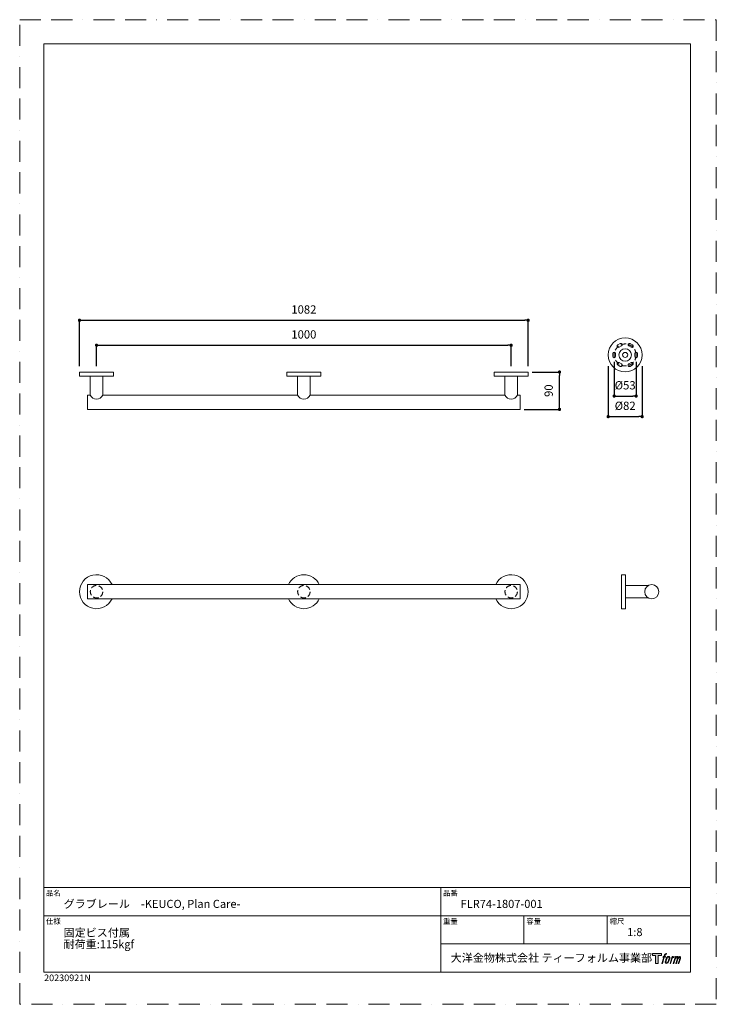
# Model space of a CAD drawing. Units: millimetres. Extents: x 0 to 1680, y 0 to 2376.
import ezdxf

# ---------------------------------------------------------------- set-up
doc = ezdxf.new("R2010")
doc.units = ezdxf.units.MM
doc.header["$LTSCALE"] = 4
doc.header["$PDMODE"] = 1
doc.header["$PDSIZE"] = -2
doc.linetypes.add('BORDER', pattern=[44.45, 12.7, -6.35, 12.7, -6.35, 0, -6.35])
doc.linetypes.add('HIDDEN', pattern=[9.525, 6.35, -3.175])
doc.layers.add('BORDER', color=4, linetype='BORDER', lineweight=20, plot=False)
for name, color, linetype, lineweight in [('DIM', 3, 'Continuous', 13), ('HIDDEN', 8, 'HIDDEN', 20), ('MODEL', 7, 'Continuous', 20), ('TEMPLATE', 7, 'Continuous', 20)]:
    doc.layers.add(name, color=color, linetype=linetype, lineweight=lineweight)
doc.styles.add('ＭＳ ゴシック', font='msgothic.ttc', dxfattribs={"bigfont": 'ＭＳ ゴシック'})
doc.dimstyles.new('tfrom線あり', dxfattribs={"dimtxt": 20, "dimasz": 8, "dimexe": 0, "dimexo": 5, "dimgap": 16, "dimtad": 1, "dimdec": 0, "dimzin": 11, "dimdsep": 46, "dimtxsty": 'ＭＳ ゴシック', "dimblk": 'DOT', "dimcen": 0, "dimazin": 0, "dimtfac": 1, "dimtdec": 1, "dimtix": 1, "dimtofl": 0, "dimtmove": 0, "dimatfit": 0, "dimldrblk": 'DOT', "dimfxl": 1, "dimfrac": 2, "dimtolj": 1, "dimtzin": 11, "dimarcsym": 0})

# ---------------------------------------------------------------- blocks, each defined once
blk = doc.blocks.new('_DOT')
at = {"color": 0, "linetype": 'ByBlock', "lineweight": -2}
blk.add_line((-0.5, 0), (-1, 0), dxfattribs=at)
at = {"color": 0, "linetype": 'ByBlock', "lineweight": -2, "const_width": 0.5}
blk.add_lwpolyline([(-0.25, 0, 1), (0.25, 0, 1)], format="xyb", close=True, dxfattribs=at)
blk = doc.blocks.new('*D9')
at = {"layer": 'Defpoints', "color": 0, "transparency": 16777216}
for p in [(1226.3, 1650.7), (144.3, 1535), (1226.3, 1535)]:
    blk.add_point(p, dxfattribs=at)
at = {"layer": 'DIM', "color": 0, "lineweight": -2, "transparency": 16777216}
for p, q in [((144.3, 1540), (144.3, 1650.7)), ((152.3, 1650.7), (1218.3, 1650.7)), ((1226.3, 1540), (1226.3, 1650.7))]:
    blk.add_line(p, q, dxfattribs=at)
at = {"layer": 'DIM', "color": 0, "lineweight": -2, "transparency": 16777216, "xscale": 8, "yscale": 8, "zscale": 8, "rotation": 180}
blk.add_blockref('_DOT', (144.3, 1650.7), dxfattribs=at)
at = {"layer": 'DIM', "color": 0, "lineweight": -2, "transparency": 16777216, "xscale": 8, "yscale": 8, "zscale": 8}
blk.add_blockref('_DOT', (1226.3, 1650.7), dxfattribs=at)
at = {"layer": 'DIM', "color": 0, "transparency": 16777216, "insert": (685.3, 1676.7), "char_height": 20, "attachment_point": 5, "style": 'ＭＳ ゴシック'}
blk.add_mtext('\\A1;1082', dxfattribs=at)
blk = doc.blocks.new('*D10')
at = {"layer": 'Defpoints', "color": 0, "transparency": 16777216}
for p in [(1185.3, 1590.5), (185.3, 1535), (1185.3, 1535)]:
    blk.add_point(p, dxfattribs=at)
at = {"layer": 'DIM', "color": 0, "lineweight": -2, "transparency": 16777216}
for p, q in [((185.3, 1540), (185.3, 1590.5)), ((193.3, 1590.5), (1177.3, 1590.5)), ((1185.3, 1540), (1185.3, 1590.5))]:
    blk.add_line(p, q, dxfattribs=at)
at = {"layer": 'DIM', "color": 0, "lineweight": -2, "transparency": 16777216, "xscale": 8, "yscale": 8, "zscale": 8, "rotation": 180}
blk.add_blockref('_DOT', (185.3, 1590.5), dxfattribs=at)
at = {"layer": 'DIM', "color": 0, "lineweight": -2, "transparency": 16777216, "xscale": 8, "yscale": 8, "zscale": 8}
blk.add_blockref('_DOT', (1185.3, 1590.5), dxfattribs=at)
at = {"layer": 'DIM', "color": 0, "transparency": 16777216, "insert": (685.3, 1616.5), "char_height": 20, "attachment_point": 5, "style": 'ＭＳ ゴシック'}
blk.add_mtext('\\A1;1000', dxfattribs=at)
blk = doc.blocks.new('*D11')
at = {"layer": 'Defpoints', "color": 0, "transparency": 16777216}
for p in [(1231, 1525.7), (1301.7, 1525.7), (1212, 1435.7)]:
    blk.add_point(p, dxfattribs=at)
at = {"layer": 'DIM', "color": 0, "lineweight": -2, "transparency": 16777216}
for p, q in [((1236, 1525.7), (1301.7, 1525.7)), ((1301.7, 1443.7), (1301.7, 1517.7)), ((1217, 1435.7), (1301.7, 1435.7))]:
    blk.add_line(p, q, dxfattribs=at)
at = {"layer": 'DIM', "color": 0, "lineweight": -2, "transparency": 16777216, "xscale": 8, "yscale": 8, "zscale": 8}
for p, rotation in [((1301.7, 1525.7), 90), ((1301.7, 1435.7), 270)]:
    blk.add_blockref('_DOT', p, dxfattribs=dict(at, rotation=rotation))
at = {"layer": 'DIM', "color": 0, "transparency": 16777216, "insert": (1275.7, 1480.7), "char_height": 20, "attachment_point": 5, "rotation": 90, "style": 'ＭＳ ゴシック'}
blk.add_mtext('\\A1;90', dxfattribs=at)
blk = doc.blocks.new('*D13')
at = {"layer": 'Defpoints', "color": 0, "transparency": 16777216}
for p in [(1419.2, 1544.7), (1501.2, 1544.7), (1501.2, 1418.3)]:
    blk.add_point(p, dxfattribs=at)
at = {"layer": 'DIM', "color": 0, "lineweight": -2, "transparency": 16777216}
for p, q in [((1419.2, 1539.7), (1419.2, 1418.3)), ((1501.2, 1539.7), (1501.2, 1418.3)), ((1427.2, 1418.3), (1493.2, 1418.3))]:
    blk.add_line(p, q, dxfattribs=at)
at = {"layer": 'DIM', "color": 0, "lineweight": -2, "transparency": 16777216, "xscale": 8, "yscale": 8, "zscale": 8, "rotation": 180}
blk.add_blockref('_DOT', (1419.2, 1418.3), dxfattribs=at)
at = {"layer": 'DIM', "color": 0, "lineweight": -2, "transparency": 16777216, "xscale": 8, "yscale": 8, "zscale": 8}
blk.add_blockref('_DOT', (1501.2, 1418.3), dxfattribs=at)
at = {"layer": 'DIM', "color": 0, "transparency": 16777216, "insert": (1460.2, 1444.3), "char_height": 20, "attachment_point": 5, "style": 'ＭＳ ゴシック'}
blk.add_mtext('\\A1;%%c82', dxfattribs=at)
blk = doc.blocks.new('*D14')
at = {"layer": 'Defpoints', "color": 0, "transparency": 16777216}
for p in [(1433.7, 1555.3), (1486.7, 1555.3), (1486.7, 1467.8)]:
    blk.add_point(p, dxfattribs=at)
at = {"layer": 'DIM', "color": 0, "lineweight": -2, "transparency": 16777216}
for p, q in [((1433.7, 1550.3), (1433.7, 1467.8)), ((1486.7, 1550.3), (1486.7, 1467.8)), ((1441.7, 1467.8), (1478.7, 1467.8))]:
    blk.add_line(p, q, dxfattribs=at)
at = {"layer": 'DIM', "color": 0, "lineweight": -2, "transparency": 16777216, "xscale": 8, "yscale": 8, "zscale": 8, "rotation": 180}
blk.add_blockref('_DOT', (1433.7, 1467.8), dxfattribs=at)
at = {"layer": 'DIM', "color": 0, "lineweight": -2, "transparency": 16777216, "xscale": 8, "yscale": 8, "zscale": 8}
blk.add_blockref('_DOT', (1486.7, 1467.8), dxfattribs=at)
at = {"layer": 'DIM', "color": 0, "transparency": 16777216, "insert": (1460.2, 1493.8), "char_height": 20, "attachment_point": 5, "style": 'ＭＳ ゴシック'}
blk.add_mtext('\\A1;%%c53', dxfattribs=at)

msp = doc.modelspace()

# ---------------------------------------------------------------- hatches: boundary and pattern name
at = {"layer": 'TEMPLATE'}
h = msp.add_hatch(color=256, dxfattribs=at)
h.paths.add_polyline_path([(1547.7, 122.7), (1547.7, 118), (1540.2, 118), (1540.2, 98.7), (1533.6, 98.7), (1533.6, 118), (1526.2, 118), (1526.2, 122.7)])
edge = h.paths.add_edge_path()
edge.add_spline(control_points=[(1557.7, 122.1), (1558.6, 122.4), (1559.8, 122.2), (1559.8, 122.2), (1559.8, 122.2), (1559.2, 120.4), (1559.2, 120.4), (1559.2, 120.4), (1558.1, 120.7), (1557.2, 120), (1556.5, 119.4), (1556, 118), (1555.8, 117.4), (1555.8, 117.4), (1555.1, 115), (1555.1, 115), (1555.1, 115), (1557.6, 115), (1557.6, 115), (1557.6, 115), (1557.2, 113.5), (1557.2, 113.5), (1557.2, 113.5), (1554.6, 113.5), (1554.6, 113.5), (1554.6, 113.5), (1550, 98.7), (1550, 98.7), (1550, 98.7), (1548.6, 98.7), (1548.6, 98.7), (1548.6, 98.7), (1553.2, 113.5), (1553.2, 113.5), (1553.2, 113.5), (1551.3, 113.5), (1551.3, 113.5), (1551.3, 113.5), (1551.7, 115), (1551.7, 115), (1551.7, 115), (1553.6, 115), (1553.6, 115), (1553.6, 115), (1554.3, 117.1), (1554.3, 117.1), (1554.8, 118.8), (1555.3, 119.8), (1555.7, 120.5), (1556.1, 121.2), (1556.9, 121.9), (1557.7, 122.1)], knot_values=[0, 0, 0, 0, 1, 1, 1, 2, 2, 2, 3, 3, 3, 4, 4, 4, 5, 5, 5, 6, 6, 6, 7, 7, 7, 8, 8, 8, 9, 9, 9, 10, 10, 10, 11, 11, 11, 12, 12, 12, 13, 13, 13, 14, 14, 14, 15, 15, 15, 16, 16, 16, 17, 17, 17, 17], degree=3, periodic=0)
edge = h.paths.add_edge_path()
edge.add_spline(control_points=[(1561.2, 114.1), (1560.3, 113), (1559.7, 112), (1558.6, 108.8), (1557.6, 105.9), (1557, 103.8), (1556.9, 101.2), (1556.8, 99.3), (1557.9, 98.7), (1559.7, 98.7), (1560.4, 98.7), (1562.2, 98.7), (1563.6, 100.4), (1564.5, 101.5), (1565.3, 102.7), (1566.5, 106.6), (1567.4, 109.9), (1568.1, 112), (1568, 113.2), (1568, 113.2), (1568, 113.2), (1568, 113.2), (1567.7, 115.2), (1566.3, 115.6), (1565.5, 115.6), (1564.6, 115.6), (1562.4, 115.7), (1561.2, 114.1)], knot_values=[0, 0, 0, 0, 1, 1, 1, 2, 2, 2, 3, 3, 3, 4, 4, 4, 5, 5, 5, 6, 6, 6, 7, 7, 7, 8, 8, 8, 9, 9, 9, 9], degree=3, periodic=0)
edge = h.paths.add_edge_path()
edge.add_spline(control_points=[(1573.3, 115), (1573.3, 115), (1574.8, 115), (1574.8, 115), (1574.8, 115), (1574.1, 112.8), (1574.1, 112.8), (1574.6, 113.4), (1575.4, 114.2), (1576.1, 114.6), (1577.1, 115.2), (1577.7, 115.3), (1578.3, 115.3), (1578.3, 115.3), (1577.7, 113.3), (1577.7, 113.3), (1577.3, 113.5), (1576.1, 113.1), (1575.3, 112.6), (1574.7, 112.1), (1574.2, 111.7), (1573.7, 110.8), (1573.2, 109.8), (1572.8, 108.2), (1572, 105.8), (1572, 105.8), (1569.8, 98.7), (1569.8, 98.7), (1569.8, 98.7), (1568.4, 98.7), (1568.4, 98.7), (1568.4, 98.7), (1573.3, 115), (1573.3, 115)], knot_values=[0, 0, 0, 0, 1, 1, 1, 2, 2, 2, 3, 3, 3, 4, 4, 4, 5, 5, 5, 6, 6, 6, 7, 7, 7, 8, 8, 8, 9, 9, 9, 10, 10, 10, 11, 11, 11, 11], degree=3, periodic=0)
edge = h.paths.add_edge_path()
edge.add_spline(control_points=[(1581.4, 115), (1581.4, 115), (1582.7, 115), (1582.7, 115), (1582.7, 115), (1582.1, 112.9), (1582.1, 112.9), (1582.7, 113.7), (1583.2, 114.1), (1583.8, 114.6), (1584.5, 115.2), (1585.3, 115.3), (1585.9, 115.3), (1586.6, 115.3), (1587.2, 115.1), (1587.6, 114.4), (1587.9, 113.8), (1587.9, 113.7), (1587.8, 112.5), (1588.5, 113.7), (1589, 114.2), (1589.9, 114.7), (1590.8, 115.3), (1591.4, 115.3), (1592, 115.2), (1592.9, 115.1), (1593.5, 114.7), (1593.8, 113.7), (1594.1, 112.7), (1593.9, 112.2), (1593.6, 110.6), (1593.4, 109.9), (1593.1, 109), (1592.8, 108), (1592.8, 108), (1589.9, 98.7), (1589.9, 98.7), (1589.9, 98.7), (1588.4, 98.7), (1588.4, 98.7), (1588.4, 98.7), (1590.9, 106.8), (1590.9, 106.8), (1591.5, 108.5), (1591.8, 109.7), (1592, 110.5), (1592.2, 111.5), (1592.3, 111.8), (1592.2, 112.5), (1592.1, 113.2), (1591.8, 113.6), (1591.2, 113.6), (1590.6, 113.6), (1590.1, 113.5), (1589.4, 112.8), (1588.8, 112.1), (1588.2, 111.3), (1587.7, 110.4), (1587.3, 109.4), (1586.8, 108.3), (1586.4, 106.8), (1586.4, 106.8), (1583.8, 98.7), (1583.8, 98.7), (1583.8, 98.7), (1582.4, 98.7), (1582.4, 98.7), (1582.4, 98.7), (1585.3, 108), (1585.3, 108), (1585.6, 109), (1585.9, 109.8), (1586, 110.4), (1586.3, 111.5), (1586.4, 112.2), (1586.2, 112.9), (1586, 113.5), (1585.6, 113.7), (1585.1, 113.7), (1584.6, 113.7), (1584.1, 113.5), (1583.6, 113.1), (1582.9, 112.5), (1582.7, 112.1), (1582.3, 111.6), (1581.9, 111), (1581.7, 110.5), (1581.3, 109.6), (1580.9, 108.6), (1580.6, 107.4), (1580.3, 106.6), (1580.3, 106.6), (1577.8, 98.7), (1577.8, 98.7), (1577.8, 98.7), (1576.3, 98.7), (1576.3, 98.7), (1576.3, 98.7), (1581.4, 115), (1581.4, 115)], knot_values=[0, 0, 0, 0, 1, 1, 1, 2, 2, 2, 3, 3, 3, 4, 4, 4, 5, 5, 5, 6, 6, 6, 7, 7, 7, 8, 8, 8, 9, 9, 9, 10, 10, 10, 11, 11, 11, 12, 12, 12, 13, 13, 13, 14, 14, 14, 15, 15, 15, 16, 16, 16, 17, 17, 17, 18, 18, 18, 19, 19, 19, 20, 20, 20, 21, 21, 21, 22, 22, 22, 23, 23, 23, 24, 24, 24, 25, 25, 25, 26, 26, 26, 27, 27, 27, 28, 28, 28, 29, 29, 29, 30, 30, 30, 31, 31, 31, 32, 32, 32, 33, 33, 33, 33], degree=3, periodic=0)
edge = h.paths.add_edge_path(flags=16)
edge.add_spline(control_points=[(1558.4, 101.7), (1558.4, 102.9), (1558.8, 104.9), (1559.7, 107.6), (1560.9, 111.2), (1561.7, 112.5), (1562.3, 113.2), (1563.3, 114.1), (1564.6, 114.2), (1565, 114.1), (1565.5, 114.1), (1566.3, 113.7), (1566.3, 112.5), (1566.3, 111.5), (1566, 109.6), (1565, 106.6), (1563.8, 103.1), (1563.1, 101.8), (1562.5, 101.2), (1561.5, 100), (1560.3, 100.1), (1560.2, 100.1), (1559.9, 100.1), (1558.4, 100.4), (1558.4, 101.7)], knot_values=[0, 0, 0, 0, 1, 1, 1, 2, 2, 2, 3, 3, 3, 4, 4, 4, 5, 5, 5, 6, 6, 6, 7, 7, 7, 8, 8, 8, 8], degree=3, periodic=0)

# ---------------------------------------------------------------- linework, layer by layer
at = {"layer": 'BORDER'}
msp.add_lwpolyline([(0, 0), (0, 2376), (1680, 2376), (1680, 0)], close=True, dxfattribs=at)
at = {"layer": 'HIDDEN', "ltscale": 0.5}
for centre, radius in [((1460.2, 1567), 26.5), ((185.3, 995.7), 15), ((685.3, 995.7), 15), ((1185.3, 995.7), 15)]:
    msp.add_circle(centre, radius, dxfattribs=at)
at = {"layer": 'MODEL'}
for p, q in [((1442.3, 1591.2), (1448.2, 1594.6)), ((1472.2, 1594.6), (1478, 1591.2)), ((1430.3, 1563.7), (1430.3, 1570.4)), ((1437, 1570.4), (1437, 1563.7)), ((1451.5, 1588.7), (1445.7, 1585.4)), ((1474.7, 1585.4), (1468.8, 1588.7)), ((1483.3, 1563.7), (1483.3, 1570.4)), ((1490, 1570.4), (1490, 1563.7)), ((1445.7, 1548.7), (1451.5, 1545.3)), ((1468.8, 1545.3), (1474.7, 1548.7)), ((144.3, 1525.7), (144.3, 1515.7)), ((145.3, 1525.7), (144.3, 1525.7)), ((148.4, 1525.7), (145.3, 1525.7)), ((153.3, 1525.7), (148.4, 1525.7)), ((159.8, 1525.7), (153.3, 1525.7)), ((167.5, 1525.7), (159.8, 1525.7)), ((176.2, 1525.7), (167.5, 1525.7)), ((185.3, 1525.7), (176.2, 1525.7)), ((194.4, 1525.7), (185.3, 1525.7)), ((203.1, 1525.7), (194.4, 1525.7)), ((210.9, 1525.7), (203.1, 1525.7)), ((217.4, 1525.7), (210.9, 1525.7)), ((222.3, 1525.7), (217.4, 1525.7)), ((225.3, 1525.7), (222.3, 1525.7)), ((226.3, 1525.7), (225.3, 1525.7)), ((226.3, 1515.7), (226.3, 1525.7)), ((644.3, 1525.7), (644.3, 1515.7)), ((645.3, 1525.7), (644.3, 1525.7)), ((648.4, 1525.7), (645.3, 1525.7)), ((653.3, 1525.7), (648.4, 1525.7)), ((659.8, 1525.7), (653.3, 1525.7)), ((667.5, 1525.7), (659.8, 1525.7)), ((676.2, 1525.7), (667.5, 1525.7)), ((685.3, 1525.7), (676.2, 1525.7)), ((694.4, 1525.7), (685.3, 1525.7)), ((703.1, 1525.7), (694.4, 1525.7)), ((710.9, 1525.7), (703.1, 1525.7)), ((717.4, 1525.7), (710.9, 1525.7)), ((722.3, 1525.7), (717.4, 1525.7)), ((725.3, 1525.7), (722.3, 1525.7)), ((726.3, 1525.7), (725.3, 1525.7)), ((726.3, 1515.7), (726.3, 1525.7)), ((1144.3, 1525.7), (1144.3, 1515.7)), ((1145.3, 1525.7), (1144.3, 1525.7)), ((1148.4, 1525.7), (1145.3, 1525.7)), ((1153.3, 1525.7), (1148.4, 1525.7)), ((1159.8, 1525.7), (1153.3, 1525.7)), ((1167.5, 1525.7), (1159.8, 1525.7)), ((1176.2, 1525.7), (1167.5, 1525.7)), ((1185.3, 1525.7), (1176.2, 1525.7)), ((1194.4, 1525.7), (1185.3, 1525.7)), ((1203.1, 1525.7), (1194.4, 1525.7)), ((1210.9, 1525.7), (1203.1, 1525.7)), ((1217.4, 1525.7), (1210.9, 1525.7)), ((1222.3, 1525.7), (1217.4, 1525.7)), ((1225.3, 1525.7), (1222.3, 1525.7)), ((1226.3, 1525.7), (1225.3, 1525.7)), ((1226.3, 1515.7), (1226.3, 1525.7)), ((1448.2, 1539.5), (1442.3, 1542.8)), ((1478, 1542.8), (1472.2, 1539.5)), ((144.3, 1515.7), (145.3, 1515.7)), ((145.3, 1515.7), (148.4, 1515.7)), ((148.4, 1515.7), (153.3, 1515.7)), ((153.3, 1515.7), (159.8, 1515.7)), ((159.8, 1515.7), (167.5, 1515.7)), ((167.5, 1515.7), (176.2, 1515.7)), ((170.3, 1515.7), (170.3, 1469.7)), ((176.2, 1515.7), (185.3, 1515.7)), ((185.3, 1515.7), (194.4, 1515.7)), ((194.4, 1515.7), (203.1, 1515.7)), ((200.3, 1469.7), (200.3, 1515.7)), ((203.1, 1515.7), (210.9, 1515.7)), ((210.9, 1515.7), (217.4, 1515.7)), ((217.4, 1515.7), (222.3, 1515.7)), ((222.3, 1515.7), (225.3, 1515.7)), ((225.3, 1515.7), (226.3, 1515.7)), ((644.3, 1515.7), (645.3, 1515.7)), ((645.3, 1515.7), (648.4, 1515.7)), ((648.4, 1515.7), (653.3, 1515.7)), ((653.3, 1515.7), (659.8, 1515.7)), ((659.8, 1515.7), (667.5, 1515.7)), ((667.5, 1515.7), (676.2, 1515.7)), ((670.3, 1515.7), (670.3, 1469.7)), ((676.2, 1515.7), (685.3, 1515.7)), ((685.3, 1515.7), (694.4, 1515.7)), ((694.4, 1515.7), (703.1, 1515.7)), ((700.3, 1469.7), (700.3, 1515.7)), ((703.1, 1515.7), (710.9, 1515.7)), ((710.9, 1515.7), (717.4, 1515.7)), ((717.4, 1515.7), (722.3, 1515.7)), ((722.3, 1515.7), (725.3, 1515.7)), ((725.3, 1515.7), (726.3, 1515.7)), ((1144.3, 1515.7), (1145.3, 1515.7)), ((1145.3, 1515.7), (1148.4, 1515.7)), ((1148.4, 1515.7), (1153.3, 1515.7)), ((1153.3, 1515.7), (1159.8, 1515.7)), ((1159.8, 1515.7), (1167.5, 1515.7)), ((1167.5, 1515.7), (1176.2, 1515.7)), ((1170.3, 1515.7), (1170.3, 1469.7)), ((1176.2, 1515.7), (1185.3, 1515.7)), ((1185.3, 1515.7), (1194.4, 1515.7)), ((1194.4, 1515.7), (1203.1, 1515.7)), ((1200.3, 1469.7), (1200.3, 1515.7)), ((1203.1, 1515.7), (1210.9, 1515.7)), ((1210.9, 1515.7), (1217.4, 1515.7)), ((1217.4, 1515.7), (1222.3, 1515.7)), ((1222.3, 1515.7), (1225.3, 1515.7)), ((1225.3, 1515.7), (1226.3, 1515.7)), ((170.3, 1469.7), (163.3, 1469.7)), ((163.3, 1469.7), (163.3, 1468.9)), ((163.3, 1468.9), (163.3, 1466.5)), ((163.3, 1466.5), (163.3, 1462.7)), ((163.3, 1462.7), (163.3, 1458)), ((163.3, 1458), (163.3, 1452.7)), ((163.3, 1452.7), (163.3, 1447.5)), ((670.3, 1469.7), (200.3, 1469.7)), ((1170.3, 1469.7), (700.3, 1469.7)), ((1207.3, 1469.7), (1200.3, 1469.7)), ((1207.3, 1468.9), (1207.3, 1469.7)), ((1207.3, 1466.5), (1207.3, 1468.9)), ((1207.3, 1462.7), (1207.3, 1466.5)), ((1207.3, 1458), (1207.3, 1462.7)), ((1207.3, 1452.7), (1207.3, 1458)), ((1207.3, 1447.5), (1207.3, 1452.7)), ((163.3, 1447.5), (163.3, 1442.7)), ((163.3, 1442.7), (163.3, 1439)), ((163.3, 1439), (163.3, 1436.6)), ((163.3, 1436.6), (163.3, 1435.7)), ((163.3, 1435.7), (1207.3, 1435.7)), ((1207.3, 1442.7), (1207.3, 1447.5)), ((1207.3, 1439), (1207.3, 1442.7)), ((1207.3, 1436.6), (1207.3, 1439)), ((1207.3, 1435.7), (1207.3, 1436.6)), ((1451.3, 1036.7), (1461.3, 1036.7)), ((1451.3, 1035.6), (1451.3, 1036.7)), ((1451.3, 1032.6), (1451.3, 1035.6)), ((1451.3, 1027.7), (1451.3, 1032.6)), ((1451.3, 1021.2), (1451.3, 1027.7)), ((1461.3, 1036.7), (1461.3, 1035.6)), ((1461.3, 1035.6), (1461.3, 1032.6)), ((1461.3, 1032.6), (1461.3, 1027.7)), ((1461.3, 1027.7), (1461.3, 1021.2)), ((1207.3, 1012.7), (163.3, 1012.7)), ((163.3, 1012.7), (163.3, 978.7)), ((1207.3, 1012.7), (1207.3, 978.7)), ((1451.3, 1013.4), (1451.3, 1021.2)), ((1451.3, 1004.8), (1451.3, 1013.4)), ((1451.3, 995.7), (1451.3, 1004.8)), ((1461.3, 1021.2), (1461.3, 1013.4)), ((1461.3, 1013.4), (1461.3, 1004.8)), ((1461.3, 1010.7), (1516.3, 1010.7)), ((1461.3, 1010.7), (1516.3, 1010.7)), ((1461.3, 1004.8), (1461.3, 995.7)), ((163.3, 978.7), (1207.3, 978.7)), ((1451.3, 986.5), (1451.3, 995.7)), ((1451.3, 977.9), (1451.3, 986.5)), ((1451.3, 970.1), (1451.3, 977.9)), ((1461.3, 995.7), (1461.3, 986.5)), ((1461.3, 986.5), (1461.3, 977.9)), ((1516.3, 980.7), (1461.3, 980.7)), ((1461.3, 977.9), (1461.3, 970.1)), ((1451.3, 963.6), (1451.3, 970.1)), ((1451.3, 958.7), (1451.3, 963.6)), ((1451.3, 955.7), (1451.3, 958.7)), ((1451.3, 954.7), (1451.3, 955.7)), ((1461.3, 954.7), (1451.3, 954.7)), ((1461.3, 970.1), (1461.3, 963.6)), ((1461.3, 963.6), (1461.3, 958.7)), ((1461.3, 958.7), (1461.3, 955.7)), ((1461.3, 955.7), (1461.3, 954.7))]:
    msp.add_line(p, q, dxfattribs=at)
for centre, radius in [((1460.2, 1567), 41), ((1460.2, 1567), 6.08), ((1524.3, 995.7), 17)]:
    msp.add_circle(centre, radius, dxfattribs=at)
at = {"layer": 'MODEL', "ltscale": 0.5}
msp.add_circle((1460.2, 1567), 15, dxfattribs=at)
at = {"layer": 'MODEL'}
for centre, radius, start, end in [((1449.8, 1591.7), 3.38, 300, 120), ((1470.5, 1591.7), 3.38, 60, 240), ((1433.7, 1570.4), 3.38, 360, 180), ((1444, 1588.3), 3.38, 120, 300), ((1476.3, 1588.3), 3.38, 240, 60), ((1486.7, 1570.4), 3.38, 0, 180), ((1433.7, 1563.7), 3.38, 180, 360), ((1444, 1545.8), 3.38, 60, 240), ((1449.8, 1542.4), 3.38, 240, 60), ((1470.5, 1542.4), 3.38, 120, 300), ((1476.3, 1545.8), 3.38, 300, 120), ((1486.7, 1563.7), 3.38, 180, 360), ((185.3, 1476.9), 16.6, 205.5508, 334.4492), ((685.3, 1476.9), 16.6, 205.5508, 334.4492), ((1185.3, 1476.9), 16.6, 205.5508, 334.4492), ((185.3, 995.7), 41, 24.4963, 335.5037), ((685.3, 995.7), 41, 24.4963, 155.5037), ((1185.3, 995.7), 41, 204.4963, 155.5037), ((685.3, 995.7), 41, 204.4963, 335.5037)]:
    msp.add_arc(centre, radius, start, end, dxfattribs=at)
at = {"layer": 'TEMPLATE'}
for p, q in [((1617.8, 281.7), (57.8, 281.7)), ((1015.4, 77.7), (1015.4, 281.7)), ((1617.8, 213.7), (57.8, 213.7)), ((1216.2, 145.7), (1216.2, 213.7)), ((1417, 145.7), (1417, 213.7)), ((1617.8, 145.7), (1015.4, 145.7))]:
    msp.add_line(p, q, dxfattribs=at)
at = {"layer": 'TEMPLATE', "flags": 128}
msp.add_lwpolyline([(1617.8, 2317.7), (57.8, 2317.7), (57.8, 77.7), (1617.8, 77.7), (1617.8, 2317.7)], dxfattribs=at)
at = {"layer": 'TEMPLATE'}
msp.add_lwpolyline([(1547.7, 122.7), (1547.7, 118), (1540.2, 118), (1540.2, 98.7), (1533.6, 98.7), (1533.6, 118), (1526.2, 118), (1526.2, 122.7), (1547.7, 122.7)], dxfattribs=at)
for points, knots in [([(1557.7, 122.1), (1558.6, 122.4), (1559.8, 122.2), (1559.8, 122.2), (1559.8, 122.2), (1559.2, 120.4), (1559.2, 120.4), (1559.2, 120.4), (1558.1, 120.7), (1557.2, 120), (1556.5, 119.4), (1556, 118), (1555.8, 117.4), (1555.8, 117.4), (1555.1, 115), (1555.1, 115), (1555.1, 115), (1557.6, 115), (1557.6, 115), (1557.6, 115), (1557.2, 113.5), (1557.2, 113.5), (1557.2, 113.5), (1554.6, 113.5), (1554.6, 113.5), (1554.6, 113.5), (1550, 98.7), (1550, 98.7), (1550, 98.7), (1548.6, 98.7), (1548.6, 98.7), (1548.6, 98.7), (1553.2, 113.5), (1553.2, 113.5), (1553.2, 113.5), (1551.3, 113.5), (1551.3, 113.5), (1551.3, 113.5), (1551.7, 115), (1551.7, 115), (1551.7, 115), (1553.6, 115), (1553.6, 115), (1553.6, 115), (1554.3, 117.1), (1554.3, 117.1), (1554.8, 118.8), (1555.3, 119.8), (1555.7, 120.5), (1556.1, 121.2), (1556.9, 121.9), (1557.7, 122.1)], [0, 0, 0, 0, 1, 1, 1, 2, 2, 2, 3, 3, 3, 4, 4, 4, 5, 5, 5, 6, 6, 6, 7, 7, 7, 8, 8, 8, 9, 9, 9, 10, 10, 10, 11, 11, 11, 12, 12, 12, 13, 13, 13, 14, 14, 14, 15, 15, 15, 16, 16, 16, 17, 17, 17, 17]), ([(1561.2, 114.1), (1560.3, 113), (1559.7, 112), (1558.6, 108.8), (1557.6, 105.9), (1557, 103.8), (1556.9, 101.2), (1556.8, 99.3), (1557.9, 98.7), (1559.7, 98.7), (1560.4, 98.7), (1562.2, 98.7), (1563.6, 100.4), (1564.5, 101.5), (1565.3, 102.7), (1566.5, 106.6), (1567.4, 109.9), (1568.1, 112), (1568, 113.2), (1568, 113.2), (1568, 113.2), (1568, 113.2), (1567.7, 115.2), (1566.3, 115.6), (1565.5, 115.6), (1564.6, 115.6), (1562.4, 115.7), (1561.2, 114.1)], [0, 0, 0, 0, 1, 1, 1, 2, 2, 2, 3, 3, 3, 4, 4, 4, 5, 5, 5, 6, 6, 6, 7, 7, 7, 8, 8, 8, 9, 9, 9, 9]), ([(1558.4, 101.7), (1558.4, 102.9), (1558.8, 104.9), (1559.7, 107.6), (1560.9, 111.2), (1561.7, 112.5), (1562.3, 113.2), (1563.3, 114.1), (1564.6, 114.2), (1565, 114.1), (1565.5, 114.1), (1566.3, 113.7), (1566.3, 112.5), (1566.3, 111.5), (1566, 109.6), (1565, 106.6), (1563.8, 103.1), (1563.1, 101.8), (1562.5, 101.2), (1561.5, 100), (1560.3, 100.1), (1560.2, 100.1), (1559.9, 100.1), (1558.4, 100.4), (1558.4, 101.7)], [0, 0, 0, 0, 1, 1, 1, 2, 2, 2, 3, 3, 3, 4, 4, 4, 5, 5, 5, 6, 6, 6, 7, 7, 7, 8, 8, 8, 8]), ([(1573.3, 115), (1573.3, 115), (1574.8, 115), (1574.8, 115), (1574.8, 115), (1574.1, 112.8), (1574.1, 112.8), (1574.6, 113.4), (1575.4, 114.2), (1576.1, 114.6), (1577.1, 115.2), (1577.7, 115.3), (1578.3, 115.3), (1578.3, 115.3), (1577.7, 113.3), (1577.7, 113.3), (1577.3, 113.5), (1576.1, 113.1), (1575.3, 112.6), (1574.7, 112.1), (1574.2, 111.7), (1573.7, 110.8), (1573.2, 109.8), (1572.8, 108.2), (1572, 105.8), (1572, 105.8), (1569.8, 98.7), (1569.8, 98.7), (1569.8, 98.7), (1568.4, 98.7), (1568.4, 98.7), (1568.4, 98.7), (1573.3, 115), (1573.3, 115)], [0, 0, 0, 0, 1, 1, 1, 2, 2, 2, 3, 3, 3, 4, 4, 4, 5, 5, 5, 6, 6, 6, 7, 7, 7, 8, 8, 8, 9, 9, 9, 10, 10, 10, 11, 11, 11, 11]), ([(1581.4, 115), (1581.4, 115), (1582.7, 115), (1582.7, 115), (1582.7, 115), (1582.1, 112.9), (1582.1, 112.9), (1582.7, 113.7), (1583.2, 114.1), (1583.8, 114.6), (1584.5, 115.2), (1585.3, 115.3), (1585.9, 115.3), (1586.6, 115.3), (1587.2, 115.1), (1587.6, 114.4), (1587.9, 113.8), (1587.9, 113.7), (1587.8, 112.5), (1588.5, 113.7), (1589, 114.2), (1589.9, 114.7), (1590.8, 115.3), (1591.4, 115.3), (1592, 115.2), (1592.9, 115.1), (1593.5, 114.7), (1593.8, 113.7), (1594.1, 112.7), (1593.9, 112.2), (1593.6, 110.6), (1593.4, 109.9), (1593.1, 109), (1592.8, 108), (1592.8, 108), (1589.9, 98.7), (1589.9, 98.7), (1589.9, 98.7), (1588.4, 98.7), (1588.4, 98.7), (1588.4, 98.7), (1590.9, 106.8), (1590.9, 106.8), (1591.5, 108.5), (1591.8, 109.7), (1592, 110.5), (1592.2, 111.5), (1592.3, 111.8), (1592.2, 112.5), (1592.1, 113.2), (1591.8, 113.6), (1591.2, 113.6), (1590.6, 113.6), (1590.1, 113.5), (1589.4, 112.8), (1588.8, 112.1), (1588.2, 111.3), (1587.7, 110.4), (1587.3, 109.4), (1586.8, 108.3), (1586.4, 106.8), (1586.4, 106.8), (1583.8, 98.7), (1583.8, 98.7), (1583.8, 98.7), (1582.4, 98.7), (1582.4, 98.7), (1582.4, 98.7), (1585.3, 108), (1585.3, 108), (1585.6, 109), (1585.9, 109.8), (1586, 110.4), (1586.3, 111.5), (1586.4, 112.2), (1586.2, 112.9), (1586, 113.5), (1585.6, 113.7), (1585.1, 113.7), (1584.6, 113.7), (1584.1, 113.5), (1583.6, 113.1), (1582.9, 112.5), (1582.7, 112.1), (1582.3, 111.6), (1581.9, 111), (1581.7, 110.5), (1581.3, 109.6), (1580.9, 108.6), (1580.6, 107.4), (1580.3, 106.6), (1580.3, 106.6), (1577.8, 98.7), (1577.8, 98.7), (1577.8, 98.7), (1576.3, 98.7), (1576.3, 98.7), (1576.3, 98.7), (1581.4, 115), (1581.4, 115)], [0, 0, 0, 0, 1, 1, 1, 2, 2, 2, 3, 3, 3, 4, 4, 4, 5, 5, 5, 6, 6, 6, 7, 7, 7, 8, 8, 8, 9, 9, 9, 10, 10, 10, 11, 11, 11, 12, 12, 12, 13, 13, 13, 14, 14, 14, 15, 15, 15, 16, 16, 16, 17, 17, 17, 18, 18, 18, 19, 19, 19, 20, 20, 20, 21, 21, 21, 22, 22, 22, 23, 23, 23, 24, 24, 24, 25, 25, 25, 26, 26, 26, 27, 27, 27, 28, 28, 28, 29, 29, 29, 30, 30, 30, 31, 31, 31, 32, 32, 32, 33, 33, 33, 33])]:
    msp.add_open_spline(points, degree=3, knots=knots, dxfattribs=at)

# ---------------------------------------------------------------- texts
at = {"layer": 'TEMPLATE', "attachment_point": 1, "style": 'ＭＳ ゴシック'}
for s, insert, char_height, line_spacing_factor in [('品名', (63.4, 275), 13.03, 0.782827), ('品番', (1021, 275), 13.03, 0.782827), ('{グラブレール\u3000-KEUCO, Plan Care-}', (105.8, 252.1), 19.546, 0.782827), ('{FLR74-1807-001}', (1063.4, 252.1), 19.546, 0.782827), ('仕様', (63.4, 207), 13.03, 0.782827), ('重量', (1021, 207), 13.03, 0.782827), ('容量', (1221.8, 207), 13.03, 0.782827), ('縮尺', (1422.6, 207), 13.03, 0.782827), ('固定ビス付属\\P耐荷重:115kgf', (105.8, 182.8), 19.55, 0.859507), ('{1:8}', (1465, 184.1), 19.55, 0.782827), ('大洋金物株式会社 ティーフォルム事業部', (1039.3, 121.8), 19.546, 0.782827)]:
    msp.add_mtext(s, dxfattribs=dict(at, insert=insert, char_height=char_height, line_spacing_factor=line_spacing_factor))
at = {"layer": 'TEMPLATE', "insert": (58.8, 71.9), "char_height": 16, "attachment_point": 1, "style": 'ＭＳ ゴシック'}
msp.add_mtext('20230921N', dxfattribs=at)

# ---------------------------------------------------------------- dimensions: what is measured, and where the dimension line sits
at = {"layer": 'DIM'}
for base, p1, p2, override, picture, middle in [((1226.3, 1650.7), (144.3, 1535), (1226.3, 1535), {"dimpost": '<>'}, '*D9', (685.3, 1676.7)), ((1185.3, 1590.5), (185.3, 1535), (1185.3, 1535), {"dimpost": '<>'}, '*D10', (685.3, 1616.5)), ((1501.2, 1418.3), (1419.2, 1544.7), (1501.2, 1544.7), {"dimpost": '%%c<>'}, '*D13', (1460.2, 1444.3))]:
    dim = msp.add_linear_dim(base=base, p1=p1, p2=p2, dimstyle='tfrom線あり', override=override, dxfattribs=at)
    dim.commit()
    dim.dimension.update_dxf_attribs({"geometry": picture, "text_midpoint": middle})
dim = msp.add_linear_dim(base=(1486.7, 1467.8), p1=(1433.7, 1555.3), p2=(1486.7, 1555.3), dimstyle='tfrom線あり', override={"dimpost": '%%c<>'}, dxfattribs=at)
dim.commit()
dim.dimension.update_dxf_attribs({"geometry": '*D14', "text_midpoint": (1460.2, 1467.8), "dimtype": 160})
dim = msp.add_linear_dim(base=(1301.7, 1525.7), p1=(1212, 1435.7), p2=(1231, 1525.7), angle=90, dimstyle='tfrom線あり', override={"dimpost": '<>'}, dxfattribs=at)
dim.commit()
dim.dimension.update_dxf_attribs({"geometry": '*D11', "text_midpoint": (1275.7, 1480.7)})

doc.saveas('drawing.dxf')
